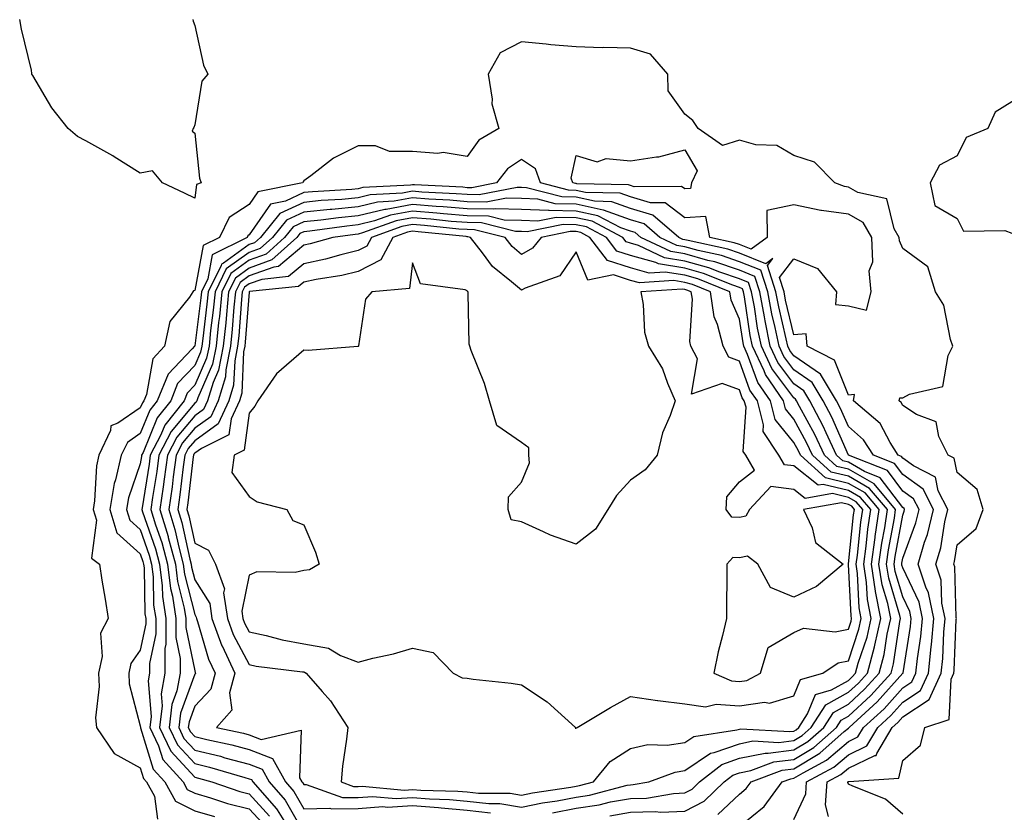
# Model space of a CAD drawing. Units: inches. Extents: x 976403 to 979043, y 7245098 to 7247738.
# Drawn here: x 977566 to 977747, y 7247376 to 7247522 of the extents above; entities that cross this region are included whole.
import ezdxf

# ---------------------------------------------------------------- set-up
doc = ezdxf.new("R2010")
doc.units = ezdxf.units.IN
doc.header["$MEASUREMENT"] = 0
doc.layers.add('Contour_97647245', color=7, linetype='Continuous', true_color=0x203622)

msp = doc.modelspace()

# ---------------------------------------------------------------- linework, layer by layer
at = {"layer": 'Contour_97647245'}
for points in [[(977597.67, 7247521.92, 3143), (977597.78, 7247521.65, 3143), (977598.05, 7247520.84, 3143), (977599.65, 7247513.52, 3143), (977600.48, 7247511.92, 3143), (977599.35, 7247510.62, 3143), (977598.05, 7247502.57, 3143), (977597.87, 7247502.1, 3143), (977597.77, 7247501.92, 3143), (977597.55, 7247501.42, 3143), (977598.05, 7247501.06, 3143), (977598.92, 7247492.79, 3143), (977599.23, 7247491.92, 3143), (977598.35, 7247491.62, 3143), (977598.05, 7247489.14, 3143), (977596.16, 7247490.03, 3143), (977592.16, 7247491.92, 3143), (977590.3, 7247494.17, 3143), (977588.05, 7247493.71, 3143), (977583.23, 7247496.74, 3143), (977583.01, 7247496.88, 3143), (977578.05, 7247499.66, 3143), (977576.55, 7247500.42, 3143), (977574.79, 7247501.92, 3143), (977571.84, 7247505.71, 3143), (977568.32, 7247511.65, 3143), (977568.15, 7247511.92, 3143), (977568.15, 7247512.02, 3143), (977568.05, 7247512.66, 3143), (977566.27, 7247520.14, 3143), (977565.91, 7247521.92, 3143)], [(977728.05, 7247376.01, 3144), (977724.88, 7247378.75, 3144), (977718.86, 7247381.11, 3144), (977718.05, 7247381.53, 3144), (977717.97, 7247381.84, 3144), (977717.98, 7247381.92, 3144), (977718.05, 7247381.97, 3144), (977718.14, 7247382.01, 3144), (977727.34, 7247382.63, 3144), (977728.05, 7247385.88, 3144), (977731.28, 7247388.69, 3144), (977732.12, 7247391.92, 3144), (977736.57, 7247393.4, 3144), (977736.94, 7247400.81, 3144), (977737.44, 7247401.92, 3144), (977737.5, 7247402.47, 3144), (977737.86, 7247411.73, 3144), (977737.88, 7247411.92, 3144), (977737.84, 7247412.13, 3144), (977737.57, 7247421.44, 3144), (977737.42, 7247421.92, 3144), (977737.56, 7247422.41, 3144), (977738.05, 7247425.46, 3144), (977741.51, 7247428.46, 3144), (977742.83, 7247431.92, 3144), (977741.73, 7247435.6, 3144), (977738.05, 7247438.76, 3144), (977737.48, 7247441.35, 3144), (977736.38, 7247441.92, 3144), (977734.64, 7247445.33, 3144), (977734.15, 7247448.02, 3144), (977730.57, 7247449.4, 3144), (977728.05, 7247451.05, 3144), (977727.75, 7247451.62, 3144), (977727.4, 7247451.92, 3144), (977727.5, 7247452.47, 3144), (977728.05, 7247452.43, 3144), (977729.25, 7247453.12, 3144), (977735.42, 7247454.55, 3144), (977736.36, 7247460.23, 3144), (977737.26, 7247461.92, 3144), (977736.8, 7247463.17, 3144), (977735.61, 7247469.48, 3144), (977734.02, 7247471.92, 3144), (977732.66, 7247476.53, 3144), (977728.05, 7247479.9, 3144), (977727.41, 7247481.28, 3144), (977727.39, 7247481.92, 3144), (977726.48, 7247483.49, 3144), (977725.1, 7247488.97, 3144), (977719.81, 7247490.16, 3144), (977718.05, 7247491.15, 3144), (977717.37, 7247491.24, 3144), (977715.59, 7247491.92, 3144), (977711.84, 7247495.71, 3144), (977708.05, 7247496.94, 3144), (977704.9, 7247498.77, 3144), (977701.07, 7247498.9, 3144), (977698.05, 7247499.75, 3144), (977694.94, 7247498.81, 3144), (977690.47, 7247501.92, 3144), (977689.5, 7247503.37, 3144), (977688.05, 7247504.54, 3144), (977684.94, 7247508.81, 3144), (977684.92, 7247511.92, 3144), (977681.7, 7247515.57, 3144), (977678.05, 7247516.67, 3144), (977673.18, 7247516.79, 3144), (977672.88, 7247516.75, 3144), (977668.05, 7247516.94, 3144), (977663.43, 7247517.3, 3144), (977662.54, 7247517.43, 3144), (977658.05, 7247517.82, 3144), (977654.15, 7247515.82, 3144), (977651.95, 7247511.92, 3144), (977652.66, 7247507.31, 3144), (977652.57, 7247506.44, 3144), (977653.89, 7247501.92, 3144), (977650.21, 7247499.76, 3144), (977648.05, 7247496.8, 3144), (977643.65, 7247497.52, 3144), (977642.65, 7247497.32, 3144), (977638.05, 7247497.71, 3144), (977633.82, 7247497.69, 3144), (977631.21, 7247498.76, 3144), (977628.05, 7247498.72, 3144), (977623.53, 7247496.44, 3144), (977619.36, 7247493.23, 3144), (977618.05, 7247492.28, 3144), (977617.88, 7247492.09, 3144), (977617.86, 7247491.92, 3144), (977609.66, 7247490.31, 3144), (977608.05, 7247487.96, 3144), (977604.38, 7247485.59, 3144), (977602.59, 7247481.92, 3144), (977599.57, 7247480.4, 3144), (977598.05, 7247472.17, 3144), (977597.85, 7247472.12, 3144), (977597.68, 7247471.92, 3144), (977597.06, 7247470.93, 3144), (977593.48, 7247466.49, 3144), (977592.47, 7247461.92, 3144), (977590.35, 7247459.62, 3144), (977589.18, 7247453.05, 3144), (977588.72, 7247451.92, 3144), (977588.43, 7247451.54, 3144), (977588.05, 7247450.62, 3144), (977583.96, 7247447.83, 3144), (977582.67, 7247447.3, 3144), (977582.57, 7247446.44, 3144), (977580.44, 7247441.92, 3144), (977579.99, 7247439.98, 3144), (977579.67, 7247433.54, 3144), (977579.4, 7247431.92, 3144), (977579.99, 7247429.98, 3144), (977579.12, 7247422.99, 3144), (977580.55, 7247421.92, 3144), (977581, 7247418.97, 3144), (977581.6, 7247415.47, 3144), (977582.13, 7247411.92, 3144), (977580.74, 7247409.23, 3144), (977581.06, 7247404.93, 3144), (977580.36, 7247401.92, 3144), (977580.51, 7247399.46, 3144), (977579.84, 7247393.71, 3144), (977579.99, 7247391.92, 3144), (977583.24, 7247387.11, 3144), (977588.05, 7247384.51, 3144), (977588.66, 7247382.53, 3144), (977589.21, 7247381.92, 3144), (977590.64, 7247379.33, 3144), (977591.21, 7247375.08, 3144)], [(977714.41, 7247375.56, 3145), (977713.86, 7247377.73, 3145), (977714.18, 7247381.92, 3145), (977716.7, 7247383.27, 3145), (977718.05, 7247384.43, 3145), (977722.91, 7247386.78, 3145), (977723.17, 7247386.8, 3145), (977723.25, 7247387.12, 3145), (977726.11, 7247391.92, 3145), (977727.12, 7247392.85, 3145), (977728.05, 7247393.88, 3145), (977732.9, 7247397.07, 3145), (977735.1, 7247401.92, 3145), (977735.39, 7247404.58, 3145), (977735.58, 7247409.45, 3145), (977735.81, 7247411.92, 3145), (977735.23, 7247414.74, 3145), (977735.11, 7247418.98, 3145), (977734.14, 7247421.92, 3145), (977735.04, 7247424.93, 3145), (977735.79, 7247429.66, 3145), (977736.34, 7247431.92, 3145), (977734.57, 7247435.4, 3145), (977734.03, 7247437.9, 3145), (977730.01, 7247439.96, 3145), (977728.05, 7247441.36, 3145), (977727.82, 7247441.69, 3145), (977727.21, 7247441.92, 3145), (977725.74, 7247444.23, 3145), (977723.87, 7247447.74, 3145), (977718.97, 7247451.92, 3145), (977719.18, 7247453.05, 3145), (977718.05, 7247452.94, 3145), (977715.48, 7247459.35, 3145), (977710.51, 7247461.92, 3145), (977710.32, 7247464.19, 3145), (977708.05, 7247464, 3145), (977706.54, 7247470.41, 3145), (977706.25, 7247471.92, 3145), (977705.39, 7247474.58, 3145), (977708.05, 7247477.99, 3145), (977712.36, 7247476.23, 3145), (977715.86, 7247471.92, 3145), (977715.7, 7247469.57, 3145), (977718.05, 7247469.33, 3145), (977721.41, 7247468.56, 3145), (977722.21, 7247471.92, 3145), (977721.9, 7247475.77, 3145), (977722.52, 7247477.45, 3145), (977722.38, 7247481.92, 3145), (977720.79, 7247484.66, 3145), (977718.05, 7247486.2, 3145), (977713.1, 7247486.87, 3145), (977712.99, 7247486.86, 3145), (977708.05, 7247487.92, 3145), (977703.09, 7247486.88, 3145), (977703.17, 7247481.92, 3145), (977700.22, 7247479.75, 3145), (977698.05, 7247480.63, 3145), (977697.08, 7247480.95, 3145), (977692.6, 7247481.92, 3145), (977691.9, 7247485.77, 3145), (977688.05, 7247485.52, 3145), (977684.4, 7247488.27, 3145), (977681.72, 7247488.25, 3145), (977678.05, 7247489.34, 3145), (977676.16, 7247490.03, 3145), (977669.81, 7247490.16, 3145), (977668.05, 7247490.54, 3145), (977666.7, 7247490.57, 3145), (977661.5, 7247491.92, 3145), (977660.62, 7247494.49, 3145), (977658.05, 7247496.25, 3145), (977655.49, 7247494.48, 3145), (977653.43, 7247491.92, 3145), (977648.93, 7247491.04, 3145), (977648.05, 7247491.05, 3145), (977647.25, 7247491.12, 3145), (977638.39, 7247491.58, 3145), (977638.05, 7247491.6, 3145), (977637.66, 7247491.53, 3145), (977628.91, 7247491.06, 3145), (977628.05, 7247490.86, 3145), (977626.87, 7247490.74, 3145), (977619.66, 7247490.31, 3145), (977618.05, 7247490.14, 3145), (977614.71, 7247488.58, 3145), (977611.94, 7247488.03, 3145), (977608.05, 7247482.37, 3145), (977607.78, 7247482.19, 3145), (977607.65, 7247481.92, 3145), (977601.26, 7247478.71, 3145), (977600.45, 7247474.32, 3145), (977599.27, 7247471.92, 3145), (977599.16, 7247470.81, 3145), (977598.05, 7247461.99, 3145), (977598.02, 7247461.95, 3145), (977598.01, 7247461.92, 3145), (977597.58, 7247461.45, 3145), (977593.17, 7247456.8, 3145), (977591.17, 7247451.92, 3145), (977589.8, 7247450.17, 3145), (977588.05, 7247445.89, 3145), (977585.69, 7247444.28, 3145), (977584.57, 7247441.92, 3145), (977583.52, 7247437.39, 3145), (977583.27, 7247436.7, 3145), (977582.45, 7247431.92, 3145), (977583.77, 7247427.64, 3145), (977588.05, 7247423.82, 3145), (977588.55, 7247422.42, 3145), (977588.67, 7247421.92, 3145), (977588.76, 7247421.21, 3145), (977588.91, 7247412.78, 3145), (977589.04, 7247411.92, 3145), (977589.04, 7247410.93, 3145), (977588.05, 7247406.1, 3145), (977586.32, 7247403.65, 3145), (977585.92, 7247401.92, 3145), (977586.04, 7247399.91, 3145), (977588.05, 7247392.23, 3145), (977588.07, 7247391.94, 3145), (977588.07, 7247391.92, 3145), (977588.09, 7247391.88, 3145), (977590.42, 7247384.29, 3145), (977592.55, 7247381.92, 3145), (977594.51, 7247378.38, 3145), (977598.05, 7247376.61, 3145), (977601.7, 7247375.57, 3145)], [(977708.05, 7247375.03, 3146), (977710.22, 7247379.75, 3146), (977710.39, 7247381.92, 3146), (977715.37, 7247384.6, 3146), (977718.05, 7247386.89, 3146), (977721.44, 7247388.53, 3146), (977723.46, 7247391.92, 3146), (977725.86, 7247394.11, 3146), (977728.05, 7247396.55, 3146), (977731.29, 7247398.68, 3146), (977732.77, 7247401.92, 3146), (977733.27, 7247406.7, 3146), (977733.29, 7247407.16, 3146), (977733.74, 7247411.92, 3146), (977732.77, 7247416.64, 3146), (977732.26, 7247417.71, 3146), (977730.88, 7247421.92, 3146), (977732.06, 7247425.93, 3146), (977732.6, 7247427.37, 3146), (977733.68, 7247431.92, 3146), (977731.79, 7247435.66, 3146), (977728.05, 7247438.35, 3146), (977726.52, 7247440.39, 3146), (977722.64, 7247441.92, 3146), (977720.85, 7247444.72, 3146), (977718.05, 7247447.22, 3146), (977716.61, 7247450.48, 3146), (977715.87, 7247451.92, 3146), (977712.92, 7247456.79, 3146), (977708.05, 7247460.16, 3146), (977707.3, 7247461.17, 3146), (977706.95, 7247461.92, 3146), (977706.66, 7247463.31, 3146), (977705.28, 7247469.15, 3146), (977704.76, 7247471.92, 3146), (977703.19, 7247476.78, 3146), (977704.17, 7247478.04, 3146), (977702.88, 7247477.09, 3146), (977698.05, 7247479.05, 3146), (977695.91, 7247479.78, 3146), (977688.64, 7247481.33, 3146), (977688.05, 7247481.5, 3146), (977687.69, 7247481.56, 3146), (977686.94, 7247481.92, 3146), (977682.15, 7247486.02, 3146), (977678.05, 7247487.24, 3146), (977674.61, 7247488.48, 3146), (977671.42, 7247488.55, 3146), (977668.05, 7247489.28, 3146), (977665.47, 7247489.34, 3146), (977658.94, 7247491.03, 3146), (977658.05, 7247491.06, 3146), (977657.22, 7247491.09, 3146), (977650.25, 7247489.72, 3146), (977648.05, 7247489.77, 3146), (977646.06, 7247489.93, 3146), (977639.72, 7247490.25, 3146), (977638.05, 7247490.38, 3146), (977636.17, 7247490.05, 3146), (977630.25, 7247489.72, 3146), (977628.05, 7247489.19, 3146), (977625.03, 7247488.9, 3146), (977621.29, 7247488.68, 3146), (977618.05, 7247488.35, 3146), (977613.67, 7247486.3, 3146), (977610.1, 7247481.92, 3146), (977609.03, 7247480.94, 3146), (977608.05, 7247480.59, 3146), (977603.33, 7247477.2, 3146), (977602.95, 7247477.02, 3146), (977602.91, 7247476.78, 3146), (977600.52, 7247471.92, 3146), (977600.3, 7247469.67, 3146), (977599.51, 7247463.38, 3146), (977599.36, 7247461.92, 3146), (977599.13, 7247460.84, 3146), (977598.05, 7247458.37, 3146), (977594.91, 7247455.06, 3146), (977593.63, 7247451.92, 3146), (977591.17, 7247448.8, 3146), (977588.57, 7247442.44, 3146), (977588.3, 7247441.92, 3146), (977588.27, 7247441.7, 3146), (977588.05, 7247440.31, 3146), (977585.88, 7247434.09, 3146), (977585.51, 7247431.92, 3146), (977586.11, 7247429.98, 3146), (977588.05, 7247428.25, 3146), (977589.69, 7247423.56, 3146), (977590.13, 7247421.92, 3146), (977590.41, 7247419.56, 3146), (977590.5, 7247414.37, 3146), (977590.88, 7247411.92, 3146), (977590.88, 7247409.09, 3146), (977589.77, 7247403.64, 3146), (977589.77, 7247401.92, 3146), (977589.51, 7247400.46, 3146), (977590.06, 7247393.93, 3146), (977589.83, 7247391.92, 3146), (977591.42, 7247388.55, 3146), (977592.19, 7247386.06, 3146), (977595.9, 7247381.92, 3146), (977596.66, 7247380.53, 3146), (977598.05, 7247379.84, 3146), (977600.95, 7247379.02, 3146), (977604.09, 7247377.96, 3146), (977608.05, 7247377, 3146), (977610.46, 7247374.33, 3146)], [(977698.05, 7247373.71, 3147), (977702.57, 7247377.4, 3147), (977705.87, 7247381.92, 3147), (977707.46, 7247382.51, 3147), (977708.05, 7247382.58, 3147), (977709.73, 7247383.6, 3147), (977714.06, 7247385.91, 3147), (977718.05, 7247389.35, 3147), (977719.78, 7247390.19, 3147), (977720.81, 7247391.92, 3147), (977724.6, 7247395.37, 3147), (977728.05, 7247399.21, 3147), (977729.68, 7247400.29, 3147), (977730.42, 7247401.92, 3147), (977730.72, 7247404.59, 3147), (977731.37, 7247408.6, 3147), (977731.68, 7247411.92, 3147), (977731.06, 7247414.93, 3147), (977728.05, 7247421.21, 3147), (977727.88, 7247421.75, 3147), (977727.86, 7247421.92, 3147), (977727.88, 7247422.09, 3147), (977728.05, 7247422.99, 3147), (977730.46, 7247429.51, 3147), (977731.04, 7247431.92, 3147), (977730.03, 7247433.9, 3147), (977728.05, 7247435.33, 3147), (977725.22, 7247439.09, 3147), (977718.07, 7247441.92, 3147), (977718.05, 7247441.94, 3147), (977715.01, 7247448.88, 3147), (977713.43, 7247451.92, 3147), (977711.4, 7247455.27, 3147), (977708.05, 7247457.59, 3147), (977706.19, 7247460.06, 3147), (977705.33, 7247461.92, 3147), (977704.62, 7247465.35, 3147), (977704.03, 7247467.9, 3147), (977703.27, 7247471.92, 3147), (977702, 7247475.87, 3147), (977698.05, 7247477.46, 3147), (977694.73, 7247478.6, 3147), (977690.45, 7247479.52, 3147), (977688.05, 7247480.19, 3147), (977686.57, 7247480.44, 3147), (977683.44, 7247481.92, 3147), (977680.54, 7247484.41, 3147), (977678.05, 7247485.14, 3147), (977673.07, 7247486.94, 3147), (977673.03, 7247486.94, 3147), (977668.05, 7247488.02, 3147), (977664.24, 7247488.11, 3147), (977661.03, 7247488.94, 3147), (977658.05, 7247489.05, 3147), (977655.27, 7247489.14, 3147), (977651.57, 7247488.4, 3147), (977648.05, 7247488.48, 3147), (977644.87, 7247488.74, 3147), (977641.04, 7247488.93, 3147), (977638.05, 7247489.16, 3147), (977634.68, 7247488.55, 3147), (977631.59, 7247488.38, 3147), (977628.05, 7247487.53, 3147), (977623.2, 7247487.07, 3147), (977622.92, 7247487.05, 3147), (977618.05, 7247486.55, 3147), (977614.91, 7247485.06, 3147), (977612.33, 7247481.92, 3147), (977610.08, 7247479.89, 3147), (977608.05, 7247479.16, 3147), (977603.84, 7247476.13, 3147), (977601.77, 7247471.92, 3147), (977601.44, 7247468.53, 3147), (977600.97, 7247464.84, 3147), (977600.67, 7247461.92, 3147), (977600.23, 7247459.74, 3147), (977598.05, 7247454.79, 3147), (977596.65, 7247453.32, 3147), (977596.09, 7247451.92, 3147), (977592.53, 7247447.44, 3147), (977591.82, 7247445.69, 3147), (977589.89, 7247441.92, 3147), (977589.67, 7247440.3, 3147), (977588.37, 7247432.24, 3147), (977588.33, 7247431.92, 3147), (977588.45, 7247431.52, 3147), (977590.83, 7247424.7, 3147), (977591.59, 7247421.92, 3147), (977592.07, 7247417.9, 3147), (977592.1, 7247415.97, 3147), (977592.73, 7247411.92, 3147), (977592.73, 7247407.24, 3147), (977592.56, 7247406.43, 3147), (977592.57, 7247401.92, 3147), (977591.87, 7247398.1, 3147), (977592.05, 7247395.92, 3147), (977591.59, 7247391.92, 3147), (977593.67, 7247387.54, 3147), (977598.05, 7247382.81, 3147), (977598.76, 7247382.63, 3147), (977601.18, 7247381.92, 3147), (977606.31, 7247380.18, 3147), (977608.05, 7247379.76, 3147), (977611.77, 7247375.64, 3147)], [(977694.06, 7247375.91, 3148), (977698.05, 7247379.66, 3148), (977699.29, 7247380.68, 3148), (977700.2, 7247381.92, 3148), (977705.92, 7247384.05, 3148), (977708.05, 7247384.32, 3148), (977712.79, 7247387.18, 3148), (977717.28, 7247391.15, 3148), (977718.05, 7247391.81, 3148), (977718.13, 7247391.84, 3148), (977718.17, 7247391.92, 3148), (977723.34, 7247396.63, 3148), (977728.05, 7247401.88, 3148), (977728.08, 7247401.89, 3148), (977728.09, 7247401.92, 3148), (977728.09, 7247401.96, 3148), (977729.48, 7247410.49, 3148), (977729.61, 7247411.92, 3148), (977729.35, 7247413.22, 3148), (977728.05, 7247415.91, 3148), (977726.67, 7247420.54, 3148), (977726.47, 7247421.92, 3148), (977726.65, 7247423.32, 3148), (977728.05, 7247430.91, 3148), (977728.32, 7247431.65, 3148), (977728.38, 7247431.92, 3148), (977728.27, 7247432.14, 3148), (977728.05, 7247432.3, 3148), (977723.92, 7247437.79, 3148), (977721.04, 7247438.93, 3148), (977718.05, 7247440.63, 3148), (977717.01, 7247440.88, 3148), (977715.86, 7247441.92, 3148), (977713.95, 7247446.02, 3148), (977713.4, 7247447.27, 3148), (977710.99, 7247451.92, 3148), (977709.89, 7247453.76, 3148), (977708.05, 7247455.02, 3148), (977705.09, 7247458.96, 3148), (977703.7, 7247461.92, 3148), (977702.75, 7247466.62, 3148), (977702.64, 7247467.33, 3148), (977701.78, 7247471.92, 3148), (977700.87, 7247474.74, 3148), (977698.05, 7247475.88, 3148), (977693.55, 7247477.42, 3148), (977692.28, 7247477.69, 3148), (977688.05, 7247478.88, 3148), (977685.43, 7247479.3, 3148), (977679.93, 7247481.92, 3148), (977678.92, 7247482.79, 3148), (977678.05, 7247483.05, 3148), (977676.28, 7247483.69, 3148), (977672.03, 7247485.9, 3148), (977668.05, 7247486.76, 3148), (977663.1, 7247486.87, 3148), (977662.98, 7247486.85, 3148), (977658.05, 7247487.03, 3148), (977653.31, 7247487.18, 3148), (977652.87, 7247487.1, 3148), (977648.05, 7247487.19, 3148), (977643.67, 7247487.55, 3148), (977642.36, 7247487.61, 3148), (977638.05, 7247487.94, 3148), (977633.2, 7247487.07, 3148), (977632.92, 7247487.05, 3148), (977628.05, 7247485.87, 3148), (977624.45, 7247485.52, 3148), (977621.2, 7247485.07, 3148), (977618.05, 7247484.75, 3148), (977616.13, 7247483.84, 3148), (977614.55, 7247481.92, 3148), (977611.15, 7247478.82, 3148), (977608.05, 7247477.71, 3148), (977604.68, 7247475.29, 3148), (977603.02, 7247471.92, 3148), (977602.58, 7247467.39, 3148), (977602.44, 7247466.31, 3148), (977601.99, 7247461.92, 3148), (977601.32, 7247458.65, 3148), (977598.61, 7247452.48, 3148), (977598.44, 7247451.92, 3148), (977598.31, 7247451.66, 3148), (977598.05, 7247451.46, 3148), (977593.7, 7247446.27, 3148), (977591.47, 7247441.92, 3148), (977591.06, 7247438.91, 3148), (977590.31, 7247434.18, 3148), (977589.98, 7247431.92, 3148), (977590.83, 7247429.14, 3148), (977591.99, 7247425.86, 3148), (977593.04, 7247421.92, 3148), (977593.58, 7247417.45, 3148), (977593.94, 7247416.03, 3148), (977594.57, 7247411.92, 3148), (977594.57, 7247408.44, 3148), (977595.36, 7247404.61, 3148), (977595.36, 7247401.92, 3148), (977594.76, 7247398.63, 3148), (977593.84, 7247396.13, 3148), (977593.35, 7247391.92, 3148), (977594.86, 7247388.73, 3148), (977598.05, 7247385.29, 3148), (977600.76, 7247384.63, 3148), (977607.26, 7247382.71, 3148), (977608.05, 7247382.5, 3148), (977608.47, 7247382.34, 3148), (977608.69, 7247381.92, 3148), (977613.09, 7247376.96, 3148), (977613.18, 7247376.79, 3148), (977616.22, 7247371.92, 3148)], [(977674.28, 7247375.69, 3149), (977678.05, 7247376.36, 3149), (977682.61, 7247376.48, 3149), (977683.61, 7247376.36, 3149), (977688.05, 7247376.52, 3149), (977691.58, 7247378.39, 3149), (977695.25, 7247381.92, 3149), (977696.82, 7247383.15, 3149), (977698.05, 7247383.59, 3149), (977700.13, 7247384, 3149), (977704.39, 7247385.58, 3149), (977708.05, 7247386.05, 3149), (977711.71, 7247388.26, 3149), (977715.85, 7247391.92, 3149), (977716.71, 7247393.26, 3149), (977718.05, 7247394.01, 3149), (977722.18, 7247397.79, 3149), (977725.91, 7247401.92, 3149), (977726.36, 7247403.61, 3149), (977727.49, 7247411.36, 3149), (977727.61, 7247411.92, 3149), (977727.5, 7247412.47, 3149), (977725.46, 7247419.33, 3149), (977725.07, 7247421.92, 3149), (977725.43, 7247424.54, 3149), (977726.5, 7247430.37, 3149), (977726.73, 7247431.92, 3149), (977722.78, 7247436.65, 3149), (977718.05, 7247439.34, 3149), (977715.96, 7247439.83, 3149), (977713.66, 7247441.92, 3149), (977711.88, 7247445.75, 3149), (977709.09, 7247450.88, 3149), (977708.55, 7247451.92, 3149), (977708.36, 7247452.23, 3149), (977708.05, 7247452.45, 3149), (977703.99, 7247457.86, 3149), (977702.08, 7247461.92, 3149), (977701.4, 7247465.27, 3149), (977700.8, 7247469.17, 3149), (977700.29, 7247471.92, 3149), (977699.74, 7247473.61, 3149), (977698.05, 7247474.29, 3149), (977694.44, 7247475.53, 3149), (977692.46, 7247476.33, 3149), (977688.05, 7247477.58, 3149), (977684.31, 7247478.18, 3149), (977679.51, 7247480.46, 3149), (977678.05, 7247480.88, 3149), (977677.26, 7247481.13, 3149), (977676.66, 7247481.92, 3149), (977671, 7247484.87, 3149), (977668.05, 7247485.5, 3149), (977664.39, 7247485.58, 3149), (977661.03, 7247484.9, 3149), (977658.05, 7247485.01, 3149), (977654.87, 7247485.1, 3149), (977651.96, 7247485.83, 3149), (977648.05, 7247485.9, 3149), (977643.71, 7247486.26, 3149), (977642.5, 7247486.37, 3149), (977638.05, 7247486.71, 3149), (977633.99, 7247485.98, 3149), (977631.07, 7247484.94, 3149), (977628.05, 7247484.2, 3149), (977625.97, 7247484, 3149), (977619.19, 7247483.06, 3149), (977618.05, 7247482.95, 3149), (977617.35, 7247482.62, 3149), (977616.78, 7247481.92, 3149), (977612.2, 7247477.77, 3149), (977608.05, 7247476.28, 3149), (977605.52, 7247474.45, 3149), (977604.27, 7247471.92, 3149), (977603.86, 7247467.73, 3149), (977603.74, 7247466.23, 3149), (977603.29, 7247461.92, 3149), (977602.42, 7247457.55, 3149), (977601.41, 7247455.28, 3149), (977600.39, 7247451.92, 3149), (977599.65, 7247450.32, 3149), (977598.05, 7247449.17, 3149), (977594.75, 7247445.22, 3149), (977593.06, 7247441.92, 3149), (977592.45, 7247437.52, 3149), (977592.23, 7247436.1, 3149), (977591.63, 7247431.92, 3149), (977593.14, 7247427.01, 3149), (977593.19, 7247426.78, 3149), (977594.5, 7247421.92, 3149), (977594.88, 7247418.75, 3149), (977596.12, 7247413.85, 3149), (977596.42, 7247411.92, 3149), (977596.42, 7247410.29, 3149), (977598.05, 7247402.33, 3149), (977598.14, 7247402.01, 3149), (977598.19, 7247401.92, 3149), (977598.16, 7247401.81, 3149), (977598.05, 7247401.7, 3149), (977595.41, 7247394.56, 3149), (977595.11, 7247391.92, 3149), (977596.05, 7247389.92, 3149), (977598.05, 7247387.77, 3149), (977602.76, 7247386.63, 3149), (977603.6, 7247386.37, 3149), (977608.05, 7247385.19, 3149), (977610.4, 7247384.27, 3149), (977611.7, 7247381.92, 3149), (977614.68, 7247378.55, 3149), (977618.05, 7247372.55, 3149)], [(977663.71, 7247376.26, 3150), (977668.05, 7247377.08, 3150), (977672.29, 7247377.68, 3150), (977674.36, 7247378.23, 3150), (977678.05, 7247378.88, 3150), (977681.01, 7247378.96, 3150), (977685.95, 7247379.82, 3150), (977688.05, 7247379.9, 3150), (977689.37, 7247380.6, 3150), (977690.75, 7247381.92, 3150), (977694.85, 7247385.12, 3150), (977698.05, 7247386.27, 3150), (977702.77, 7247387.2, 3150), (977703.3, 7247387.17, 3150), (977708.05, 7247387.78, 3150), (977710.63, 7247389.34, 3150), (977713.55, 7247391.92, 3150), (977715.32, 7247394.65, 3150), (977718.05, 7247396.2, 3150), (977721.04, 7247398.93, 3150), (977723.73, 7247401.92, 3150), (977724.64, 7247405.33, 3150), (977725.19, 7247409.06, 3150), (977725.82, 7247411.92, 3150), (977725.28, 7247414.69, 3150), (977724.25, 7247418.12, 3150), (977723.67, 7247421.92, 3150), (977724.2, 7247425.77, 3150), (977724.72, 7247428.59, 3150), (977725.22, 7247431.92, 3150), (977721.96, 7247435.83, 3150), (977718.05, 7247438.04, 3150), (977714.92, 7247438.79, 3150), (977711.46, 7247441.92, 3150), (977710.37, 7247444.24, 3150), (977708.05, 7247448.53, 3150), (977706.54, 7247450.41, 3150), (977706.15, 7247451.92, 3150), (977702.84, 7247456.71, 3150), (977702.58, 7247457.39, 3150), (977700.46, 7247461.92, 3150), (977700.05, 7247463.92, 3150), (977698.97, 7247471, 3150), (977698.8, 7247471.92, 3150), (977698.62, 7247472.49, 3150), (977698.05, 7247472.71, 3150), (977696.84, 7247473.13, 3150), (977691.44, 7247475.31, 3150), (977688.05, 7247476.28, 3150), (977683.19, 7247477.06, 3150), (977682.68, 7247477.29, 3150), (977678.05, 7247478.59, 3150), (977675.53, 7247479.4, 3150), (977673.64, 7247481.92, 3150), (977669.96, 7247483.83, 3150), (977668.05, 7247484.24, 3150), (977665.68, 7247484.29, 3150), (977659.08, 7247482.95, 3150), (977658.05, 7247482.98, 3150), (977656.95, 7247483.02, 3150), (977650.7, 7247484.57, 3150), (977648.05, 7247484.63, 3150), (977645.11, 7247484.86, 3150), (977641.37, 7247485.24, 3150), (977638.05, 7247485.49, 3150), (977635.02, 7247484.95, 3150), (977628.86, 7247482.73, 3150), (977628.05, 7247482.54, 3150), (977627.49, 7247482.48, 3150), (977623.42, 7247481.92, 3150), (977619.25, 7247480.72, 3150), (977618.05, 7247480.47, 3150), (977613.42, 7247476.55, 3150), (977612.6, 7247476.47, 3150), (977608.05, 7247474.83, 3150), (977606.36, 7247473.61, 3150), (977605.52, 7247471.92, 3150), (977605.25, 7247469.12, 3150), (977604.93, 7247465.04, 3150), (977604.61, 7247461.92, 3150), (977603.73, 7247457.6, 3150), (977603.67, 7247456.3, 3150), (977602.36, 7247451.92, 3150), (977600.99, 7247448.98, 3150), (977598.05, 7247446.87, 3150), (977595.79, 7247444.18, 3150), (977594.64, 7247441.92, 3150), (977594.1, 7247437.97, 3150), (977593.88, 7247436.09, 3150), (977593.29, 7247431.92, 3150), (977594.41, 7247428.28, 3150), (977595.18, 7247424.79, 3150), (977595.95, 7247421.92, 3150), (977596.17, 7247420.05, 3150), (977598.05, 7247412.66, 3150), (977598.33, 7247412.2, 3150), (977598.38, 7247411.92, 3150), (977598.57, 7247411.4, 3150), (977600.6, 7247404.47, 3150), (977601.78, 7247401.92, 3150), (977601, 7247398.97, 3150), (977598.05, 7247395.85, 3150), (977597, 7247392.97, 3150), (977596.87, 7247391.92, 3150), (977597.25, 7247391.12, 3150), (977598.05, 7247390.26, 3150), (977600.26, 7247389.71, 3150), (977604.86, 7247388.73, 3150), (977608.05, 7247387.89, 3150), (977612.34, 7247386.21, 3150), (977614.71, 7247381.92, 3150), (977616.27, 7247380.14, 3150), (977618.05, 7247376.99, 3150), (977622.87, 7247377.1, 3150), (977623.13, 7247377, 3150), (977628.05, 7247377.06, 3150), (977632.57, 7247377.4, 3150), (977633.44, 7247377.31, 3150), (977638.05, 7247377.56, 3150), (977642.78, 7247377.19, 3150), (977643.3, 7247377.17, 3150), (977648.05, 7247376.74, 3150), (977652.35, 7247376.22, 3150)]]:
    msp.add_polyline3d(points, dxfattribs=at)
for points in [[(977748.05, 7247482.7, 3144), (977749.63, 7247483.5, 3144), (977756.37, 7247483.6, 3144), (977756.34, 7247490.21, 3144), (977757.19, 7247491.92, 3144), (977756.59, 7247493.38, 3144), (977756.58, 7247500.45, 3144), (977753.31, 7247501.92, 3144), (977751.44, 7247505.31, 3144), (977748.05, 7247506.84, 3144), (977745.03, 7247504.94, 3144), (977743.67, 7247501.92, 3144), (977739.7, 7247500.27, 3144), (977738.05, 7247496.92, 3144), (977734.78, 7247495.19, 3144), (977733.07, 7247491.92, 3144), (977733.93, 7247487.8, 3144), (977738.05, 7247485.37, 3144), (977739.19, 7247483.06, 3144), (977746.77, 7247483.2, 3144)], [(977688.05, 7247490.82, 3144), (977687.42, 7247491.29, 3144), (977678.74, 7247491.23, 3144), (977678.05, 7247491.43, 3144), (977677.69, 7247491.56, 3144), (977668.2, 7247491.77, 3144), (977668.05, 7247491.8, 3144), (977667.93, 7247491.8, 3144), (977667.48, 7247491.92, 3144), (977667.19, 7247492.78, 3144), (977668.05, 7247496.93, 3144), (977671.91, 7247495.78, 3144), (977673.59, 7247496.38, 3144), (977678.05, 7247495.95, 3144), (977682.85, 7247496.72, 3144), (977683.26, 7247496.71, 3144), (977688.05, 7247497.99, 3144), (977690.29, 7247494.16, 3144), (977689.25, 7247491.92, 3144), (977689.09, 7247490.88, 3144)], [(977678.05, 7247381.4, 3151), (977678.55, 7247381.42, 3151), (977681.43, 7247381.92, 3151), (977686.24, 7247383.73, 3151), (977688.05, 7247383.99, 3151), (977692.77, 7247387.2, 3151), (977693.44, 7247387.31, 3151), (977698.05, 7247388.94, 3151), (977700.53, 7247389.44, 3151), (977705.3, 7247389.17, 3151), (977708.05, 7247389.52, 3151), (977709.54, 7247390.43, 3151), (977711.24, 7247391.92, 3151), (977713.92, 7247396.05, 3151), (977718.05, 7247398.38, 3151), (977719.9, 7247400.07, 3151), (977721.57, 7247401.92, 3151), (977722.84, 7247406.71, 3151), (977722.94, 7247407.03, 3151), (977724.03, 7247411.92, 3151), (977723.04, 7247416.91, 3151), (977723.04, 7247416.93, 3151), (977722.28, 7247421.92, 3151), (977722.95, 7247426.82, 3151), (977722.97, 7247427, 3151), (977723.7, 7247431.92, 3151), (977721.13, 7247435, 3151), (977718.05, 7247436.75, 3151), (977713.87, 7247437.74, 3151), (977709.26, 7247441.92, 3151), (977708.88, 7247442.75, 3151), (977708.05, 7247444.26, 3151), (977704.63, 7247448.5, 3151), (977703.74, 7247451.92, 3151), (977701.42, 7247455.29, 3151), (977699.54, 7247460.43, 3151), (977698.84, 7247461.92, 3151), (977698.71, 7247462.58, 3151), (977698.05, 7247466.88, 3151), (977696.52, 7247470.39, 3151), (977696.28, 7247471.92, 3151), (977690.42, 7247474.29, 3151), (977688.05, 7247474.97, 3151), (977684.43, 7247475.54, 3151), (977681.48, 7247475.35, 3151), (977678.05, 7247476.3, 3151), (977673.8, 7247477.67, 3151), (977670.61, 7247481.92, 3151), (977668.93, 7247482.8, 3151), (977668.05, 7247482.98, 3151), (977666.96, 7247483.01, 3151), (977661.63, 7247481.92, 3151), (977660.05, 7247479.92, 3151), (977658.05, 7247478.8, 3151), (977656.35, 7247480.22, 3151), (977655.04, 7247481.92, 3151), (977649.44, 7247483.31, 3151), (977648.05, 7247483.34, 3151), (977646.52, 7247483.45, 3151), (977640.24, 7247484.11, 3151), (977638.05, 7247484.27, 3151), (977636.06, 7247483.91, 3151), (977630.52, 7247481.92, 3151), (977629.65, 7247480.32, 3151), (977628.05, 7247479.5, 3151), (977624.87, 7247478.74, 3151), (977622.04, 7247477.93, 3151), (977618.05, 7247477.09, 3151), (977615.25, 7247474.72, 3151), (977610.34, 7247474.21, 3151), (977608.05, 7247473.38, 3151), (977607.2, 7247472.77, 3151), (977606.77, 7247471.92, 3151), (977606.63, 7247470.5, 3151), (977606.13, 7247463.84, 3151), (977605.93, 7247461.92, 3151), (977605.38, 7247459.25, 3151), (977605.18, 7247454.79, 3151), (977604.32, 7247451.92, 3151), (977602.32, 7247447.65, 3151), (977598.05, 7247444.57, 3151), (977596.84, 7247443.13, 3151), (977596.22, 7247441.92, 3151), (977595.94, 7247439.81, 3151), (977595.34, 7247434.63, 3151), (977594.94, 7247431.92, 3151), (977595.68, 7247429.55, 3151), (977597.16, 7247422.81, 3151), (977597.4, 7247421.92, 3151), (977597.47, 7247421.34, 3151), (977598.05, 7247419.06, 3151), (977600.8, 7247414.67, 3151), (977601.21, 7247411.92, 3151), (977603.05, 7247406.92, 3151), (977603.06, 7247406.91, 3151), (977605.38, 7247401.92, 3151), (977604.43, 7247398.3, 3151), (977604.85, 7247395.12, 3151), (977602.02, 7247391.92, 3151), (977606.99, 7247390.86, 3151), (977608.05, 7247390.57, 3151), (977610.26, 7247389.71, 3151), (977617.56, 7247391.43, 3151), (977617.31, 7247382.66, 3151), (977617.72, 7247381.92, 3151), (977617.87, 7247381.74, 3151), (977618.05, 7247381.42, 3151), (977618.53, 7247381.44, 3151), (977625.18, 7247379.05, 3151), (977628.05, 7247379.08, 3151), (977630.7, 7247379.27, 3151), (977635, 7247378.87, 3151), (977638.05, 7247379.04, 3151), (977641.18, 7247378.79, 3151), (977644.84, 7247378.71, 3151), (977648.05, 7247378.41, 3151), (977652.04, 7247377.93, 3151), (977654.07, 7247377.94, 3151), (977658.05, 7247377.27, 3151), (977661.91, 7247378.06, 3151), (977664.6, 7247378.47, 3151), (977668.05, 7247379.12, 3151), (977670.5, 7247379.47, 3151), (977677.42, 7247381.3, 3151)], [(977668.05, 7247381.16, 3152), (977668.71, 7247381.26, 3152), (977671.24, 7247381.92, 3152), (977674.32, 7247385.65, 3152), (977678.05, 7247388.06, 3152), (977681.21, 7247388.76, 3152), (977684.8, 7247388.67, 3152), (977688.05, 7247389.15, 3152), (977689.7, 7247390.27, 3152), (977697.59, 7247391.46, 3152), (977698.05, 7247391.62, 3152), (977698.29, 7247391.68, 3152), (977707.28, 7247391.15, 3152), (977708.05, 7247391.25, 3152), (977708.47, 7247391.5, 3152), (977708.94, 7247391.92, 3152), (977710.58, 7247394.45, 3152), (977712.01, 7247397.96, 3152), (977714.95, 7247398.82, 3152), (977718.05, 7247400.57, 3152), (977718.75, 7247401.22, 3152), (977719.39, 7247401.92, 3152), (977719.88, 7247403.75, 3152), (977721.48, 7247408.49, 3152), (977722.23, 7247411.92, 3152), (977721.55, 7247415.42, 3152), (977721.4, 7247418.57, 3152), (977720.88, 7247421.92, 3152), (977721.34, 7247425.21, 3152), (977721.65, 7247428.32, 3152), (977722.19, 7247431.92, 3152), (977720.31, 7247434.18, 3152), (977718.05, 7247435.46, 3152), (977713.41, 7247436.56, 3152), (977712.52, 7247436.39, 3152), (977708.05, 7247439.96, 3152), (977706.31, 7247440.18, 3152), (977705.31, 7247441.92, 3152), (977702.42, 7247446.3, 3152), (977702.49, 7247447.48, 3152), (977701.34, 7247451.92, 3152), (977699.99, 7247453.86, 3152), (977698.05, 7247459.21, 3152), (977696.08, 7247459.95, 3152), (977695.04, 7247461.92, 3152), (977694.04, 7247465.93, 3152), (977693.44, 7247467.31, 3152), (977692.75, 7247471.92, 3152), (977689.41, 7247473.28, 3152), (977688.05, 7247473.66, 3152), (977685.98, 7247473.99, 3152), (977679.7, 7247473.57, 3152), (977678.05, 7247474.03, 3152), (977674.95, 7247475.02, 3152), (977670.19, 7247474.06, 3152), (977668.05, 7247479.25, 3152), (977665.09, 7247474.88, 3152), (977658.73, 7247472.6, 3152), (977658.05, 7247472.22, 3152), (977656.19, 7247473.78, 3152), (977652.7, 7247476.57, 3152), (977650.86, 7247479.11, 3152), (977648.68, 7247481.92, 3152), (977648.18, 7247482.05, 3152), (977648.05, 7247482.05, 3152), (977647.91, 7247482.06, 3152), (977639.09, 7247482.96, 3152), (977638.05, 7247483.04, 3152), (977637.09, 7247482.88, 3152), (977634.44, 7247481.92, 3152), (977632.19, 7247477.78, 3152), (977628.05, 7247475.65, 3152), (977625.03, 7247474.94, 3152), (977620.32, 7247474.19, 3152), (977618.05, 7247473.71, 3152), (977617.08, 7247472.89, 3152), (977608.09, 7247471.96, 3152), (977608.05, 7247471.95, 3152), (977608.03, 7247471.94, 3152), (977608.03, 7247471.92, 3152), (977608.02, 7247471.89, 3152), (977607.32, 7247462.65, 3152), (977607.24, 7247461.92, 3152), (977607.03, 7247460.9, 3152), (977606.68, 7247453.29, 3152), (977606.27, 7247451.92, 3152), (977604.72, 7247448.59, 3152), (977604.33, 7247445.64, 3152), (977599.3, 7247443.17, 3152), (977598.05, 7247442.27, 3152), (977597.89, 7247442.08, 3152), (977597.81, 7247441.92, 3152), (977597.77, 7247441.64, 3152), (977596.78, 7247433.19, 3152), (977596.6, 7247431.92, 3152), (977596.94, 7247430.81, 3152), (977598.05, 7247425.79, 3152), (977600.6, 7247424.47, 3152), (977601.87, 7247421.92, 3152), (977603.51, 7247417.38, 3152), (977603.35, 7247416.62, 3152), (977604.06, 7247411.92, 3152), (977605.13, 7247409, 3152), (977608.05, 7247403.47, 3152), (977609.33, 7247403.2, 3152), (977617.82, 7247402.15, 3152), (977618.05, 7247402.11, 3152), (977618.21, 7247402.08, 3152), (977618.48, 7247401.92, 3152), (977621.42, 7247398.55, 3152), (977622.96, 7247396.83, 3152), (977626.14, 7247391.92, 3152), (977625.92, 7247389.79, 3152), (977625.17, 7247384.8, 3152), (977624.92, 7247381.92, 3152), (977627.22, 7247381.09, 3152), (977628.05, 7247381.1, 3152), (977628.81, 7247381.16, 3152), (977636.56, 7247380.43, 3152), (977638.05, 7247380.51, 3152), (977639.58, 7247380.39, 3152), (977646.37, 7247380.24, 3152), (977648.05, 7247380.09, 3152), (977650.14, 7247379.83, 3152), (977655.98, 7247379.85, 3152), (977658.05, 7247379.51, 3152), (977660.05, 7247379.92, 3152), (977667.11, 7247380.98, 3152)], [(977668.05, 7247391.76, 3153), (977668.12, 7247391.85, 3153), (977668.25, 7247391.92, 3153), (977674.37, 7247395.6, 3153), (977678.05, 7247397.63, 3153), (977683, 7247396.87, 3153), (977683.1, 7247396.87, 3153), (977688.05, 7247396.25, 3153), (977691.82, 7247395.69, 3153), (977693.78, 7247396.19, 3153), (977698.05, 7247395.88, 3153), (977702.68, 7247396.55, 3153), (977703.58, 7247396.39, 3153), (977708.05, 7247397.75, 3153), (977709.26, 7247400.71, 3153), (977713.39, 7247401.92, 3153), (977716.18, 7247403.79, 3153), (977718.05, 7247404.16, 3153), (977720, 7247409.97, 3153), (977720.43, 7247411.92, 3153), (977720.04, 7247413.91, 3153), (977719.75, 7247420.22, 3153), (977719.49, 7247421.92, 3153), (977719.72, 7247423.59, 3153), (977720.34, 7247429.63, 3153), (977720.68, 7247431.92, 3153), (977719.49, 7247433.36, 3153), (977718.05, 7247434.17, 3153), (977715.11, 7247434.86, 3153), (977710.1, 7247433.97, 3153), (977708.05, 7247435.6, 3153), (977703.82, 7247436.15, 3153), (977699.92, 7247431.92, 3153), (977699.23, 7247430.74, 3153), (977698.05, 7247430.47, 3153), (977696.67, 7247430.54, 3153), (977695.63, 7247431.92, 3153), (977695.72, 7247434.25, 3153), (977698.05, 7247437, 3153), (977700.8, 7247439.17, 3153), (977699.2, 7247441.92, 3153), (977698.74, 7247442.61, 3153), (977699.26, 7247450.71, 3153), (977698.95, 7247451.92, 3153), (977698.58, 7247452.45, 3153), (977698.05, 7247453.9, 3153), (977694.91, 7247455.06, 3153), (977689.28, 7247453.15, 3153), (977690.33, 7247459.64, 3153), (977689.13, 7247461.92, 3153), (977688.92, 7247462.79, 3153), (977689.42, 7247470.55, 3153), (977689.21, 7247471.92, 3153), (977688.38, 7247472.25, 3153), (977688.05, 7247472.35, 3153), (977687.54, 7247472.43, 3153), (977679.94, 7247471.92, 3153), (977680.4, 7247469.57, 3153), (977680.62, 7247464.49, 3153), (977681.36, 7247461.92, 3153), (977683.94, 7247457.81, 3153), (977684.84, 7247455.13, 3153), (977686.24, 7247451.92, 3153), (977685.35, 7247449.22, 3153), (977683.93, 7247446.04, 3153), (977682.97, 7247441.92, 3153), (977680.76, 7247439.21, 3153), (977678.05, 7247437.33, 3153), (977675.46, 7247434.51, 3153), (977673.9, 7247431.92, 3153), (977671.61, 7247428.36, 3153), (977668.05, 7247425.57, 3153), (977663.35, 7247427.22, 3153), (977662.11, 7247427.86, 3153), (977658.05, 7247429.66, 3153), (977656.16, 7247430.03, 3153), (977655.6, 7247431.92, 3153), (977655.67, 7247434.3, 3153), (977658.05, 7247436.95, 3153), (977659.48, 7247440.49, 3153), (977659.41, 7247441.92, 3153), (977659.4, 7247443.27, 3153), (977658.05, 7247444.26, 3153), (977653.51, 7247447.38, 3153), (977652.16, 7247451.92, 3153), (977651.23, 7247455.1, 3153), (977648.82, 7247461.15, 3153), (977648.56, 7247461.92, 3153), (977648.43, 7247462.3, 3153), (977648.27, 7247471.7, 3153), (977648.23, 7247471.92, 3153), (977648.13, 7247472, 3153), (977648.05, 7247472.11, 3153), (977647.69, 7247472.28, 3153), (977639.49, 7247473.36, 3153), (977638.05, 7247477.24, 3153), (977637.46, 7247472.51, 3153), (977630.56, 7247471.92, 3153), (977629.41, 7247470.56, 3153), (977628.14, 7247462.01, 3153), (977628.11, 7247461.92, 3153), (977628.08, 7247461.89, 3153), (977628.05, 7247461.88, 3153), (977628.01, 7247461.88, 3153), (977618.85, 7247461.12, 3153), (977618.05, 7247461.19, 3153), (977613.09, 7247456.88, 3153), (977609.63, 7247451.92, 3153), (977609.07, 7247450.9, 3153), (977608.05, 7247449.66, 3153), (977607.14, 7247442.83, 3153), (977605.3, 7247441.92, 3153), (977604.89, 7247438.76, 3153), (977608.05, 7247434.32, 3153), (977609.5, 7247433.37, 3153), (977614.93, 7247431.92, 3153), (977616.07, 7247429.94, 3153), (977618.05, 7247429.14, 3153), (977620.23, 7247424.1, 3153), (977620.91, 7247421.92, 3153), (977619.1, 7247420.87, 3153), (977618.05, 7247420.74, 3153), (977616.51, 7247420.38, 3153), (977609.46, 7247420.51, 3153), (977608.05, 7247419.87, 3153), (977606.69, 7247413.28, 3153), (977606.9, 7247411.92, 3153), (977607.2, 7247411.07, 3153), (977608.05, 7247409.48, 3153), (977611.16, 7247408.81, 3153), (977614.13, 7247408, 3153), (977618.05, 7247407.28, 3153), (977622.61, 7247406.48, 3153), (977624.83, 7247405.14, 3153), (977628.05, 7247403.93, 3153), (977630.77, 7247404.64, 3153), (977634.56, 7247405.41, 3153), (977638.05, 7247406.48, 3153), (977641.8, 7247405.67, 3153), (977645.49, 7247401.92, 3153), (977647.15, 7247401.02, 3153), (977648.05, 7247400.97, 3153), (977649.17, 7247400.8, 3153), (977656.17, 7247400.04, 3153), (977658.05, 7247399.72, 3153), (977662.78, 7247396.65, 3153), (977667.94, 7247391.92, 3153), (977667.91, 7247391.78, 3153)], [(977698.05, 7247400.36, 3154), (977699.42, 7247400.55, 3154), (977701.9, 7247401.92, 3154), (977703.35, 7247406.62, 3154), (977708.05, 7247409.35, 3154), (977709.82, 7247410.15, 3154), (977715.64, 7247409.51, 3154), (977718.05, 7247409.99, 3154), (977718.54, 7247411.43, 3154), (977718.65, 7247411.92, 3154), (977718.55, 7247412.42, 3154), (977718.1, 7247421.87, 3154), (977718.1, 7247421.97, 3154), (977719.02, 7247430.95, 3154), (977719.16, 7247431.92, 3154), (977718.66, 7247432.53, 3154), (977718.05, 7247432.88, 3154), (977716.8, 7247433.17, 3154), (977709.8, 7247431.92, 3154), (977711.39, 7247428.58, 3154), (977712.02, 7247425.89, 3154), (977717.08, 7247421.92, 3154), (977712.18, 7247417.79, 3154), (977708.05, 7247415.82, 3154), (977703.78, 7247417.65, 3154), (977701.44, 7247421.92, 3154), (977699.51, 7247423.38, 3154), (977698.05, 7247423.07, 3154), (977696.84, 7247423.13, 3154), (977695.76, 7247421.92, 3154), (977695.73, 7247419.6, 3154), (977695.69, 7247414.28, 3154), (977695.66, 7247411.92, 3154), (977694.94, 7247408.81, 3154), (977694.14, 7247405.83, 3154), (977693.33, 7247401.92, 3154), (977696.59, 7247400.46, 3154)]]:
    msp.add_polyline3d(points, close=True, dxfattribs=at)

doc.saveas('drawing.dxf')
